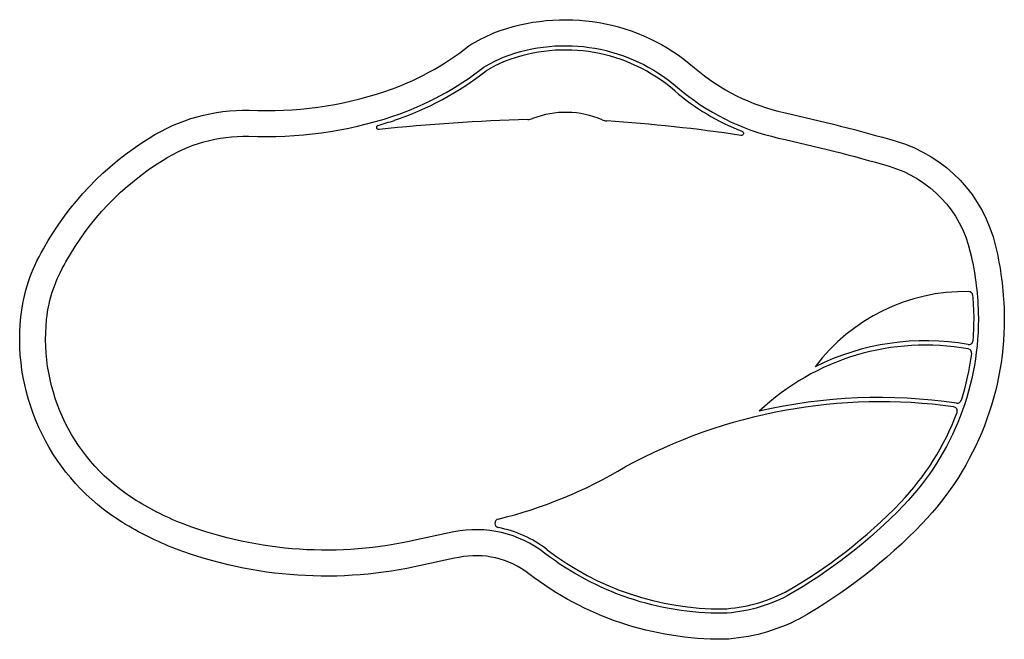
# Model space of a CAD drawing. Extents: x -93 to 134, y -30 to 113.
import ezdxf

# ---------------------------------------------------------------- set-up
doc = ezdxf.new("R2010")
doc.units = 0
doc.header["$LTSCALE"] = 0.25
for name, color, linetype in [('EDGES', 5, 'CONTINUOUS'), ('OUTLINE', 5, 'CONTINUOUS'), ('WATERLINE', 7, 'CONTINUOUS')]:
    doc.layers.add(name, color=color, linetype=linetype)

msp = doc.modelspace()

# ---------------------------------------------------------------- linework, layer by layer
at = {"layer": 'EDGES'}
for centre, radius, start, end in [((32.57, 67.7), 38.73, 49.176, 110.9426), ((34.07, 68.18), 38.86, 113.2692, 120.5714), ((34.07, 68.18), 38.86, 113.2692, 120.5714), ((-29.76, 157.96), 71.52, 288.6415, 308.0416), ((92.92, 137.71), 53.71, 229.2817, 248.734), ((32.72, 70.84), 21.2, 66.6573, 111.3197), ((-36.44, 179.64), 94.21, 285.9002, 288.2739), ((36.93, -357.19), 447.77, 91.6591, 96.0726), ((23.92, 93.39), 3, 270.866, 291.3197), ((42.31, 93.07), 3, 246.6573, 267.111), ((17.97, -277.72), 368.58, 81.3855, 86.2381), ((125.76, 49.65), 1, 5.0044, 89.0139), ((59.88, 43.88), 67.13, 1.6658, 5.0044), ((65.73, 44.28), 61.28, 355.369, 1.4569), ((125.81, 39.41), 1, 260.0524, 355.369), ((125.49, 36.42), 1, 352.5097, 79.8018), ((65.73, 44.28), 61.28, 342.2057, 352.5097), ((123.12, 25.85), 1, 261.6596, 342.2057), ((122.15, 23.05), 1, 339.3843, 82.1137), ((65.73, 44.28), 61.28, 316.283, 339.3843), ((24.81, 84.19), 118.44, 299.6383, 316.0044), ((17.3, -2.86), 1, 103.651, 259), ((11.97, -30.27), 26.92, 52.32, 79), ((68.66, 43.28), 65.94, 232.4015, 270.2896), ((67.13, 12.64), 35.34, 273.0101, 297.3711)]:
    msp.add_arc(centre, radius, start, end, dxfattribs=at)
at = {"layer": 'EDGES', "extrusion": (0, 0, -1)}
for centre, start, end in [((10.49, 88.56), 263.9274, 74.0998), ((-73.26, 87.2), 111.266, 278.6145)]:
    msp.add_arc(centre, 0.5, start, end, dxfattribs=at)
at = {"layer": 'OUTLINE', "flags": 128}
msp.add_lwpolyline([(115.06, -2.92, -0.071835), (86.73, -24.9, -0.108563), (69.19, -29.66, -0.167434), (24.15, -14.51, 0.217743), (8.02, -10.74, 0.007203), (-0.44, -12.53, -0.147753), (-57.46, -8.76, -0.047137), (-69.71, -2.68, -0.288075), (-93.19, 44.84, -0.109304), (-87.96, 60.48, -0.128841), (-63.52, 86.09, -0.148287), (-40.42, 92.53, 0.091339), (-9.12, 96.83, 0.086428), (10.33, 107.41, -0.03531), (16.09, 110.36, -0.276959), (62.45, 102.32, 0.122116), (83.1, 91.97, -0.016835), (109.06, 85.35, -0.270765), (131.98, 61.15, -0.051585), (133.98, 46.02, -0.199816)], format="xyb", close=True, dxfattribs=at)
at = {"layer": 'OUTLINE'}
for centre, radius, start, end in [((125.03, 7.31), 43.34, 89.0139, 143.194), ((115.79, -17.73), 57.01, 80.0524, 116.5224), ((115.78, -17.57), 55.85, 79.8018, 133.4095), ((105.41, -97.79), 122.99, 82.1137, 118.6473), ((105.12, -96.96), 123.13, 81.6596, 103.0107), ((-7.9, 100.88), 105.76, 283.651, 300.9162)]:
    msp.add_arc(centre, radius, start, end, dxfattribs=at)
at = {"layer": 'WATERLINE', "flags": 128}
msp.add_lwpolyline([(110.74, 1.23, -0.071579), (83.86, -19.63, -0.107001), (69.02, -23.66, -0.166934), (27.82, -9.75, 0.217503), (6.85, -4.86, 0.007201), (-1.78, -6.68, -0.14773), (-55.33, -3.15, -0.047104), (-66.56, 2.42, -0.288094), (-87.23, 44.22, -0.110036), (-82.76, 57.48, -0.129432), (-60.33, 81.01, -0.148107), (-40.62, 86.53, 0.091199), (-7.22, 91.14, 0.085071), (13.75, 102.46, -0.032414), (18.35, 104.8, -0.276349), (58.53, 97.77, 0.122264), (81.8, 86.11, -0.016843), (107.39, 79.59, -0.270918), (126.14, 59.77, -0.051616), (127.99, 45.86, -0.199719)], format="xyb", close=True, dxfattribs=at)

doc.saveas('drawing.dxf')
